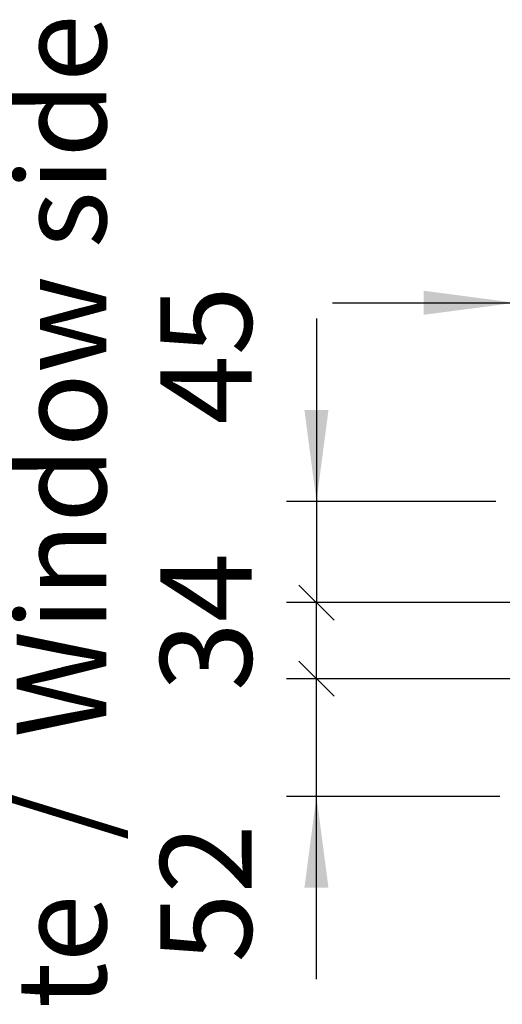
# Model space of a CAD drawing. Units: millimetres. Extents: x 63096 to 70422, y 10115 to 15332.
# Drawn here: x 66086 to 66299, y 10435 to 10869 of the extents above; entities that cross this region are included whole.
import ezdxf

# ---------------------------------------------------------------- set-up
doc = ezdxf.new("R2010")
doc.units = ezdxf.units.MM
doc.layers.add('1', color=7, linetype='Continuous')
doc.styles.add('CONVERTER_18', font='txt.shx', dxfattribs={"width": 0.9})
doc.dimstyles.new('ME10_DIM_19', dxfattribs={"dimtxt": 40.25, "dimasz": 40.25, "dimexe": 13.125, "dimexo": 8.749999999999995, "dimgap": 15.75, "dimtad": 1, "dimdec": 0, "dimdsep": 46, "dimtxsty": 'CONVERTER_18', "dimblk1": 'NONE', "dimsah": 1, "dimcen": 0.09, "dimclrd": 6, "dimclre": 6, "dimclrt": 3, "dimadec": 0, "dimazin": 0, "dimtfac": 1, "dimtdec": 4, "dimtix": 1, "dimtmove": 0, "dimatfit": 3, "dimfxl": 1, "dimtolj": 1, "dimtzin": 0, "dimarcsym": 0})
doc.dimstyles.new('ME10_DIM_20', dxfattribs={"dimtxt": 40.25, "dimasz": 40.25, "dimexe": 13.125, "dimexo": 8.749999999999995, "dimgap": 15.75, "dimtad": 1, "dimdec": 0, "dimdsep": 46, "dimtxsty": 'CONVERTER_18', "dimsah": 1, "dimcen": 0.09, "dimclrd": 6, "dimclre": 6, "dimclrt": 3, "dimadec": 0, "dimazin": 0, "dimtfac": 1, "dimtdec": 4, "dimtix": 1, "dimtmove": 0, "dimatfit": 3, "dimfxl": 1, "dimtolj": 1, "dimtzin": 0, "dimarcsym": 0})
doc.dimstyles.new('ME10_DIM_23', dxfattribs={"dimtxt": 40.25, "dimasz": 21.875, "dimexe": 13.125, "dimexo": 8.749999999999995, "dimgap": 15.75, "dimtad": 1, "dimdec": 0, "dimdsep": 46, "dimtxsty": 'CONVERTER_18', "dimblk1": 'OBLIQUE', "dimblk2": 'OBLIQUE', "dimsah": 1, "dimcen": 0.09, "dimclrd": 6, "dimclre": 6, "dimclrt": 3, "dimadec": 0, "dimazin": 0, "dimtfac": 1, "dimtdec": 4, "dimtix": 1, "dimtmove": 0, "dimatfit": 3, "dimfxl": 1, "dimtolj": 1, "dimtzin": 0, "dimarcsym": 0})
doc.dimstyles.new('ME10_DIM_24', dxfattribs={"dimtxt": 40.25, "dimasz": 40.25, "dimexe": 13.125, "dimexo": 8.749999999999995, "dimgap": 15.75, "dimtad": 1, "dimdec": 0, "dimdsep": 46, "dimtxsty": 'CONVERTER_18', "dimblk1": 'NONE', "dimsah": 1, "dimcen": 0.09, "dimclrd": 6, "dimclre": 6, "dimclrt": 3, "dimadec": 0, "dimazin": 0, "dimtfac": 1, "dimtdec": 4, "dimtix": 1, "dimtmove": 0, "dimatfit": 3, "dimfxl": 1, "dimtolj": 1, "dimtzin": 0, "dimarcsym": 0})

# ---------------------------------------------------------------- blocks, each defined once
blk = doc.blocks.new('*D14')
at = {"layer": '1', "color": 6, "linetype": 'Continuous'}
for p, q in [((66216.7732986327, 10737.126058612), (66216.7732986327, 10656.626058612)), ((66295.72329885264, 10656.626058612), (66203.6482986327, 10656.626058612)), ((66216.7732986327, 10656.626058612), (66216.7732986327, 10612.01281495587)), ((66226.81289962825, 10612.01281495587), (66203.6482986327, 10612.01281495587)), ((66342.90729385153, 10612.01281495587), (66287.82618427585, 10612.01281495587))]:
    blk.add_line(p, q, dxfattribs=at)
at = {"layer": '1', "color": 6}
blk.add_solid([(66211.47428560481, 10696.876058612), (66222.0723116606, 10696.876058612), (66216.7732986327, 10656.626058612)], dxfattribs=at)
at = {"layer": '1', "color": 3, "insert": (66200.81898391189, 10690.52044284367), "char_height": 40.25, "attachment_point": 7, "rotation": 90, "line_spacing_factor": 0.4545454545454545, "style": 'CONVERTER_18'}
blk.add_mtext('45', dxfattribs=at)
blk = doc.blocks.new('_NONE')
blk = doc.blocks.new('*D15')
at = {"layer": '1', "color": 6, "linetype": 'Continuous'}
for p, q in [((66304.2732986327, 10665.17605839204), (66304.2732986327, 10757.251058612)), ((66351.65729385153, 10723.33865486704), (66351.65729385153, 10757.251058612)), ((66223.7732986327, 10744.126058612), (66304.2732986327, 10744.126058612)), ((66304.2732986327, 10744.126058612), (66351.65729385153, 10744.126058612)), ((66351.65729385153, 10744.126058612), (66432.15729385153, 10744.126058612)), ((66351.65729385153, 10633.45752923744), (66351.65729385153, 10666.33865486704))]:
    blk.add_line(p, q, dxfattribs=at)
at = {"layer": '1', "color": 6}
for points in [[(66264.0232986327, 10738.82704558411), (66264.0232986327, 10749.42507163989), (66304.2732986327, 10744.126058612)], [(66391.90729385153, 10749.42507163989), (66391.90729385153, 10738.82704558411), (66351.65729385153, 10744.126058612)]]:
    blk.add_solid(points, dxfattribs=at)
at = {"layer": '1', "color": 3, "insert": (66306.7273930163, 10759.876058612), "char_height": 40.25, "attachment_point": 7, "rotation": 0.00013888888888888892, "line_spacing_factor": 0.4545454545454545, "style": 'CONVERTER_18'}
blk.add_mtext('47', dxfattribs=at)
blk = doc.blocks.new('*D18')
at = {"layer": '1', "color": 6}
for p, q in [((66209.03931821347, 10619.74679537509), (66224.50727905193, 10604.27883453664)), ((66224.50727905193, 10570.73617055722), (66209.03931821347, 10586.20413139568))]:
    blk.add_line(p, q, dxfattribs=at)
at = {"layer": '1', "color": 6, "linetype": 'Continuous'}
for p, q in [((66342.90729385153, 10612.01281495587), (66203.6482986327, 10612.01281495587)), ((66216.7732986327, 10578.47015097645), (66216.7732986327, 10612.01281495587)), ((66456.68457694001, 10578.47015097645), (66203.6482986327, 10578.47015097645))]:
    blk.add_line(p, q, dxfattribs=at)
at = {"layer": '1', "color": 3, "insert": (66200.81898391189, 10572.98341845003), "char_height": 40.25, "attachment_point": 7, "rotation": 90, "line_spacing_factor": 0.4545454545454545, "style": 'CONVERTER_18'}
blk.add_mtext('34', dxfattribs=at)
blk = doc.blocks.new('_OBLIQUE')
at = {"color": 0, "linetype": 'ByBlock', "lineweight": -2}
blk.add_line((-0.5, -0.5), (0.5, 0.5), dxfattribs=at)
blk = doc.blocks.new('*D19')
at = {"layer": '1', "color": 6, "linetype": 'Continuous'}
for p, q in [((66226.19825825485, 10578.47015097645), (66203.6482986327, 10578.47015097645)), ((66216.7732986327, 10526.62591565081), (66216.7732986327, 10578.47015097645)), ((66456.68457694001, 10578.47015097645), (66286.75577577334, 10578.47015097645)), ((66297.52330083221, 10526.62591565081), (66203.6482986327, 10526.62591565081)), ((66216.7732986327, 10446.12591565081), (66216.7732986327, 10526.62591565081))]:
    blk.add_line(p, q, dxfattribs=at)
at = {"layer": '1', "color": 6}
blk.add_solid([(66222.0723116606, 10486.37591565081), (66211.47428560481, 10486.37591565081), (66216.7732986327, 10526.62591565081)], dxfattribs=at)
at = {"layer": '1', "color": 3, "insert": (66200.81898391189, 10453.39607987572), "char_height": 40.25, "attachment_point": 7, "rotation": 90, "line_spacing_factor": 0.4545454545454545, "style": 'CONVERTER_18'}
blk.add_mtext('52', dxfattribs=at)

msp = doc.modelspace()

# ---------------------------------------------------------------- texts
at = {"layer": '1', "color": 3, "insert": (66136.51860947661, 10871.1162323687), "char_height": 39.375, "attachment_point": 9, "rotation": 90, "line_spacing_factor": 0.6045454545454545, "style": 'CONVERTER_18'}
msp.add_mtext('Fensterseite  /  Window side', dxfattribs=at)

# ---------------------------------------------------------------- dimensions: what is measured, and where the dimension line sits
at = {"layer": '1'}
dim = msp.add_linear_dim(base=(66304.2732986327, 10744.126058612), p1=(66351.65729385153, 10624.70752923744), p2=(66304.2732986327, 10656.42605839203), dimstyle='ME10_DIM_20', dxfattribs=at)
dim.commit()
dim.dimension.update_dxf_attribs({"geometry": '*D15', "text_midpoint": (66327.96529624211, 10774.9953479521), "text_rotation": 0.0001388888888888889})
for base, p1, p2, dimstyle, picture, middle in [((66216.7732986327, 10656.626058612), (66351.65729385153, 10612.01281495587), (66304.47329885264, 10656.626058612), 'ME10_DIM_19', '*D14', (66185.80185193219, 10712.03657187593)), ((66216.7732986327, 10578.47015097645), (66351.65729385153, 10612.01281495587), (66465.43457694001, 10578.47015097645), 'ME10_DIM_23', '*D18', (66185.69969457178, 10595.24148296616)), ((66216.7732986327, 10526.62591565081), (66465.43457694001, 10578.47015097645), (66306.27330083221, 10526.6259156508), 'ME10_DIM_24', '*D19', (66185.69969457178, 10474.35575729507))]:
    dim = msp.add_linear_dim(base=base, p1=p1, p2=p2, angle=90, dimstyle=dimstyle, dxfattribs=at)
    dim.commit()
    dim.dimension.update_dxf_attribs({"geometry": picture, "text_midpoint": middle, "text_rotation": 90})

doc.saveas('drawing.dxf')
